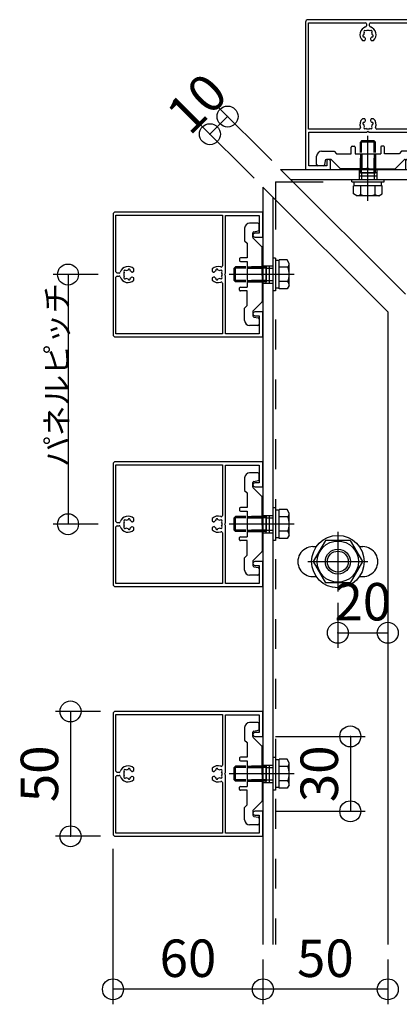
# Model space of a CAD drawing. Extents: x 60 to 2501, y 96 to 1686.
# Drawn here: x 1725 to 1877, y 661 to 1056 of the extents above; entities that cross this region are included whole.
import ezdxf

# ---------------------------------------------------------------- set-up
doc = ezdxf.new("R2010")
doc.units = 0
doc.header["$LTSCALE"] = 6
for name, pattern in [('CENTER', [23, 20, -1, 1, -1]), ('DASHED', [4, 2, -2]), ('DOT', [2, 1, -1]), ('PHANTOM', [25, 20, -1, 1, -1, 1, -1])]:
    doc.linetypes.add(name, pattern=pattern)
for name, color, linetype in [('ストリンガー', 7, 'CONTINUOUS'), ('パネル', 7, 'CONTINUOUS'), ('ボルトセット', 7, 'CONTINUOUS'), ('ボルトナット', 7, 'CONTINUOUS'), ('取付金具', 7, 'CONTINUOUS'), ('寸法', 7, 'CONTINUOUS'), ('鉄骨下地', 7, 'CONTINUOUS')]:
    doc.layers.add(name, color=color, linetype=linetype)
doc.styles.get("Standard").update_dxf_attribs({"font": 'txt', "bigfont": 'bigfont'})
doc.dimstyles.new('M7DIMSTL', dxfattribs={"dimscale": 6, "dimtxt": 2.5, "dimasz": 2.5, "dimexe": 1.25, "dimexo": 0.625, "dimtad": 1, "dimdsep": 46, "dimtxsty": 'STANDARD', "dimcen": 2.5, "dimadec": 0, "dimazin": 0, "dimtfac": 1, "dimtmove": 0, "dimatfit": 3, "dimfxl": 1, "dimarcsym": 0})

# ---------------------------------------------------------------- blocks, each defined once
blk = doc.blocks.new('BK15')
at = {"layer": 'パネル', "color": 0, "linetype": 'CONTINUOUS'}
for p, q in [((1767.32, 954.57), (1767.26, 954.63)), ((1767.9, 955.27), (1767.96, 955.21)), ((1768.81, 955.44), (1768.84, 955.52)), ((1769.71, 955.29), (1769.68, 955.21)), ((1765.26, 954.32), (1764.52, 954.32)), ((1764.52, 953.12), (1765.26, 953.12)), ((1767.26, 952.8), (1767.32, 952.86)), ((1767.96, 952.22), (1767.9, 952.16)), ((1768.84, 951.91), (1768.81, 951.99)), ((1769.68, 952.22), (1769.71, 952.14))]:
    blk.add_line(p, q, dxfattribs=at)
for points in [[(1819.57, 968.72), (1822.82, 968.72), (1822.82, 978.72), (1763.82, 978.72)], [(1762.82, 977.72), (1762.82, 953.72), (1762.82, 929.72)], [(1764.02, 954.82), (1764.02, 977.52), (1806.62, 977.52), (1806.62, 957.21)], [(1819.57, 937.22), (1821.32, 937.22), (1821.32, 930.02), (1807.82, 930.02), (1807.82, 953.2), (1807.52, 953.72), (1807.82, 954.24), (1807.82, 977.42), (1821.32, 977.42), (1821.32, 970.22), (1819.57, 970.22)], [(1770.55, 954.72), (1771.12, 955.04), (1771.12, 955.98)], [(1802.52, 955.98), (1802.52, 955.04), (1803.08, 954.72), (1803.08, 954.72)], [(1803.95, 955.21), (1803.93, 955.29), (1803.93, 955.29)], [(1804.8, 955.52), (1804.8, 955.52), (1804.82, 955.44)], [(1805.68, 955.21), (1805.74, 955.27), (1805.74, 955.27)], [(1806.37, 954.63), (1806.37, 954.63), (1806.31, 954.57)], [(1806.62, 950.22), (1806.62, 929.92), (1764.02, 929.92), (1764.02, 952.62)], [(1771.12, 951.45), (1771.12, 952.39), (1770.55, 952.71)], [(1803.08, 952.71), (1803.08, 952.71), (1802.52, 952.39), (1802.52, 951.45)], [(1803.93, 952.14), (1803.93, 952.14), (1803.95, 952.22)], [(1804.82, 951.99), (1804.8, 951.91), (1804.8, 951.91)], [(1805.74, 952.16), (1805.74, 952.16), (1805.68, 952.22)], [(1806.31, 952.86), (1806.37, 952.8), (1806.37, 952.8)], [(1763.82, 928.72), (1822.82, 928.72), (1822.82, 938.72), (1819.57, 938.72)]]:
    blk.add_lwpolyline(points, dxfattribs=at)
for centre, radius, start, end in [((1763.82, 977.72), 1, 90, 180), ((1819.57, 969.47), 0.75, 90, 270), ((1764.52, 954.82), 0.5, 180, 270), ((1765.26, 954.82), 0.5, -90, -17.1756), ((1768.82, 953.72), 3.22, 44.5059, 162.8244), ((1768.82, 953.72), 1.72, 150.1217, 180), ((1767.58, 954.95), 0.45, 45.3383, 225.3383), ((1768.82, 953.72), 1.73, 90.1217, 119.8783), ((1769.27, 955.41), 0.45, -14.6617, 165.3383), ((1768.82, 953.72), 1.72, 38.5196, 59.8783), ((1770.4, 954.98), 0.3, -141.4804, -60), ((1804.82, 953.72), 3.22, 69.5742, 135.4938), ((1803.23, 954.98), 0.3, -119.9999, -37.9472), ((1804.82, 953.72), 1.72, 120.1216, 141.3808), ((1804.37, 955.41), 0.45, 15, 195), ((1804.82, 953.72), 1.72, 60.1211, 89.8783), ((1806.06, 954.95), 0.45, -45.0001, 134.9995), ((1806.12, 957.21), 0.5, -110.4258, 0), ((1804.82, 953.72), 1.72, -29.8785, 29.8789), ((1764.52, 952.62), 0.5, 90, 180), ((1765.26, 952.62), 0.5, 17.1756, 90), ((1768.82, 953.72), 3.23, -162.8244, -44.5059), ((1768.82, 953.72), 1.73, 180, 209.8783), ((1767.58, 952.48), 0.45, 134.6617, 314.6617), ((1768.82, 953.72), 1.72, -119.8783, -90.1217), ((1769.27, 952.03), 0.45, -165.3383, 14.6617), ((1768.82, 953.72), 1.73, -59.8783, -38.5196), ((1770.4, 952.45), 0.3, 60, 141.4804), ((1804.82, 953.72), 3.22, -135.4938, -69.5742), ((1803.23, 952.45), 0.3, 38.9079, 119.9999), ((1804.82, 953.72), 1.72, -141.5475, -120.1211), ((1804.37, 952.03), 0.45, 165, 344.9999), ((1804.82, 953.72), 1.72, -89.878, -60.1217), ((1806.06, 952.48), 0.45, -135.0002, 44.9996), ((1806.12, 950.22), 0.5, 0, 110.4258), ((1819.57, 937.97), 0.75, 90, 270), ((1763.82, 929.72), 1, 180, 270)]:
    blk.add_arc(centre, radius, start, end, dxfattribs=at)
blk = doc.blocks.new('BK16')
at = {"layer": 'パネル', "color": 0, "linetype": 'CONTINUOUS'}
for p, q in [((1765.26, 854.32), (1764.52, 854.32)), ((1764.52, 853.12), (1765.26, 853.12)), ((1767.32, 854.57), (1767.26, 854.63)), ((1767.26, 852.8), (1767.32, 852.86)), ((1767.9, 855.27), (1767.96, 855.21)), ((1767.96, 852.22), (1767.9, 852.16)), ((1768.81, 855.44), (1768.84, 855.52)), ((1768.84, 851.91), (1768.81, 851.99)), ((1769.71, 855.29), (1769.68, 855.21)), ((1769.68, 852.22), (1769.71, 852.14))]:
    blk.add_line(p, q, dxfattribs=at)
for points in [[(1762.82, 877.72), (1762.82, 853.72), (1762.82, 829.72)], [(1819.57, 868.72), (1822.82, 868.72), (1822.82, 878.72), (1763.82, 878.72)], [(1764.02, 854.82), (1764.02, 877.52), (1806.62, 877.52), (1806.62, 857.21)], [(1819.57, 837.22), (1821.32, 837.22), (1821.32, 830.02), (1807.82, 830.02), (1807.82, 853.2), (1807.52, 853.72), (1807.82, 854.24), (1807.82, 877.42), (1821.32, 877.42), (1821.32, 870.22), (1819.57, 870.22)], [(1770.55, 854.72), (1771.12, 855.04), (1771.12, 855.98)], [(1802.52, 855.98), (1802.52, 855.04), (1803.08, 854.72), (1803.08, 854.72)], [(1806.62, 850.22), (1806.62, 829.92), (1764.02, 829.92), (1764.02, 852.62)], [(1771.12, 851.45), (1771.12, 852.39), (1770.55, 852.71)], [(1803.08, 852.71), (1803.08, 852.71), (1802.52, 852.39), (1802.52, 851.45)], [(1803.95, 855.21), (1803.93, 855.29), (1803.93, 855.29)], [(1803.93, 852.14), (1803.93, 852.14), (1803.95, 852.22)], [(1804.8, 855.52), (1804.8, 855.52), (1804.82, 855.44)], [(1804.82, 851.99), (1804.8, 851.91), (1804.8, 851.91)], [(1805.68, 855.21), (1805.74, 855.27), (1805.74, 855.27)], [(1805.74, 852.16), (1805.74, 852.16), (1805.68, 852.22)], [(1806.37, 854.63), (1806.37, 854.63), (1806.31, 854.57)], [(1806.31, 852.86), (1806.37, 852.8), (1806.37, 852.8)], [(1763.82, 828.72), (1822.82, 828.72), (1822.82, 838.72), (1819.57, 838.72)]]:
    blk.add_lwpolyline(points, dxfattribs=at)
for centre, radius, start, end in [((1763.82, 877.72), 1, 90, 180), ((1819.57, 869.47), 0.75, 90, 270), ((1768.82, 853.72), 3.22, 44.5059, 162.8244), ((1769.27, 855.41), 0.45, -14.6617, 165.3383), ((1804.82, 853.72), 3.22, 69.5742, 135.4938), ((1804.37, 855.41), 0.45, 15, 195), ((1806.12, 857.21), 0.5, -110.4258, 0), ((1764.52, 854.82), 0.5, 180, 270), ((1764.52, 852.62), 0.5, 90, 180), ((1765.26, 854.82), 0.5, -90, -17.1756), ((1765.26, 852.62), 0.5, 17.1756, 90), ((1768.82, 853.72), 3.23, -162.8244, -44.5059), ((1768.82, 853.72), 1.72, 150.1217, 180), ((1768.82, 853.72), 1.73, 180, 209.8783), ((1767.58, 854.95), 0.45, 45.3383, 225.3383), ((1767.58, 852.48), 0.45, 134.6617, 314.6617), ((1768.82, 853.72), 1.73, 90.1217, 119.8783), ((1768.82, 853.72), 1.72, -119.8783, -90.1217), ((1769.27, 852.03), 0.45, -165.3383, 14.6617), ((1768.82, 853.72), 1.72, 38.5196, 59.8783), ((1768.82, 853.72), 1.73, -59.8783, -38.5196), ((1770.4, 854.98), 0.3, -141.4804, -60), ((1770.4, 852.45), 0.3, 60, 141.4804), ((1803.23, 854.98), 0.3, -119.9999, -37.9472), ((1803.23, 852.45), 0.3, 38.9079, 119.9999), ((1804.82, 853.72), 1.72, 120.1216, 141.3808), ((1804.82, 853.72), 1.72, -141.5475, -120.1211), ((1804.37, 852.03), 0.45, 165, 344.9999), ((1804.82, 853.72), 1.72, 60.1211, 89.8783), ((1804.82, 853.72), 1.72, -89.878, -60.1217), ((1806.06, 854.95), 0.45, -45.0001, 134.9995), ((1806.06, 852.48), 0.45, -135.0002, 44.9996), ((1804.82, 853.72), 1.72, -29.8785, 29.8789), ((1804.82, 853.72), 3.22, -135.4938, -69.5742), ((1806.12, 850.22), 0.5, 0, 110.4258), ((1819.57, 837.97), 0.75, 90, 270), ((1763.82, 829.72), 1, 180, 270)]:
    blk.add_arc(centre, radius, start, end, dxfattribs=at)
blk = doc.blocks.new('BK17')
at = {"layer": 'パネル', "color": 0, "linetype": 'CONTINUOUS'}
for p, q in [((1765.26, 754.32), (1764.52, 754.32)), ((1767.32, 754.57), (1767.26, 754.63)), ((1767.9, 755.27), (1767.96, 755.21)), ((1768.81, 755.44), (1768.84, 755.52)), ((1769.71, 755.29), (1769.68, 755.21)), ((1764.52, 753.12), (1765.26, 753.12)), ((1767.26, 752.8), (1767.32, 752.86)), ((1767.96, 752.22), (1767.9, 752.16)), ((1768.84, 751.91), (1768.81, 751.99)), ((1769.68, 752.22), (1769.71, 752.14))]:
    blk.add_line(p, q, dxfattribs=at)
for points in [[(1762.82, 777.72), (1762.82, 753.72), (1762.82, 729.72)], [(1819.57, 768.72), (1822.82, 768.72), (1822.82, 778.72), (1763.82, 778.72)], [(1764.02, 754.82), (1764.02, 777.52), (1806.62, 777.52), (1806.62, 757.21)], [(1819.57, 737.22), (1821.32, 737.22), (1821.32, 730.02), (1807.82, 730.02), (1807.82, 753.2), (1807.52, 753.72), (1807.82, 754.24), (1807.82, 777.42), (1821.32, 777.42), (1821.32, 770.22), (1819.57, 770.22)], [(1770.55, 754.72), (1771.12, 755.04), (1771.12, 755.98)], [(1802.52, 755.98), (1802.52, 755.04), (1803.08, 754.72), (1803.08, 754.72)], [(1803.95, 755.21), (1803.93, 755.29), (1803.93, 755.29)], [(1804.8, 755.52), (1804.8, 755.52), (1804.82, 755.44)], [(1805.68, 755.21), (1805.74, 755.27), (1805.74, 755.27)], [(1806.37, 754.63), (1806.37, 754.63), (1806.31, 754.57)], [(1806.62, 750.22), (1806.62, 729.92), (1764.02, 729.92), (1764.02, 752.62)], [(1771.12, 751.45), (1771.12, 752.39), (1770.55, 752.71)], [(1803.08, 752.71), (1803.08, 752.71), (1802.52, 752.39), (1802.52, 751.45)], [(1803.93, 752.14), (1803.93, 752.14), (1803.95, 752.22)], [(1804.82, 751.99), (1804.8, 751.91), (1804.8, 751.91)], [(1805.74, 752.16), (1805.74, 752.16), (1805.68, 752.22)], [(1806.31, 752.86), (1806.37, 752.8), (1806.37, 752.8)], [(1763.82, 728.72), (1822.82, 728.72), (1822.82, 738.72), (1819.57, 738.72)]]:
    blk.add_lwpolyline(points, dxfattribs=at)
for centre, radius, start, end in [((1763.82, 777.72), 1, 90, 180), ((1819.57, 769.47), 0.75, 90, 270), ((1806.12, 757.21), 0.5, -110.4258, 0), ((1764.52, 754.82), 0.5, 180, 270), ((1765.26, 754.82), 0.5, -90, -17.1756), ((1768.82, 753.72), 3.22, 44.5059, 162.8244), ((1768.82, 753.72), 1.72, 150.1217, 180), ((1768.82, 753.72), 1.73, 180, 209.8783), ((1767.58, 754.95), 0.45, 45.3383, 225.3383), ((1768.82, 753.72), 1.73, 90.1217, 119.8783), ((1769.27, 755.41), 0.45, -14.6617, 165.3383), ((1768.82, 753.72), 1.72, 38.5196, 59.8783), ((1770.4, 754.98), 0.3, -141.4804, -60), ((1804.82, 753.72), 3.22, 69.5742, 135.4938), ((1803.23, 754.98), 0.3, -119.9999, -37.9472), ((1804.82, 753.72), 1.72, 120.1216, 141.3808), ((1804.37, 755.41), 0.45, 15, 195), ((1804.82, 753.72), 1.72, 60.1211, 89.8783), ((1806.06, 754.95), 0.45, -45.0001, 134.9995), ((1804.82, 753.72), 1.72, -29.8785, 29.8789), ((1764.52, 752.62), 0.5, 90, 180), ((1765.26, 752.62), 0.5, 17.1756, 90), ((1768.82, 753.72), 3.23, -162.8244, -44.5059), ((1767.58, 752.48), 0.45, 134.6617, 314.6617), ((1768.82, 753.72), 1.72, -119.8783, -90.1217), ((1769.27, 752.03), 0.45, -165.3383, 14.6617), ((1768.82, 753.72), 1.73, -59.8783, -38.5196), ((1770.4, 752.45), 0.3, 60, 141.4804), ((1804.82, 753.72), 3.22, -135.4938, -69.5742), ((1803.23, 752.45), 0.3, 38.9079, 119.9999), ((1804.82, 753.72), 1.72, -141.5475, -120.1211), ((1804.37, 752.03), 0.45, 165, 344.9999), ((1804.82, 753.72), 1.72, -89.878, -60.1217), ((1806.06, 752.48), 0.45, -135.0002, 44.9996), ((1806.12, 750.22), 0.5, 0, 110.4258), ((1819.57, 737.97), 0.75, 90, 270), ((1763.82, 729.72), 1, 180, 270)]:
    blk.add_arc(centre, radius, start, end, dxfattribs=at)
blk = doc.blocks.new('BK18')
at = {"layer": 'パネル', "color": 0, "linetype": 'CONTINUOUS'}
for p, q in [((1864.29, 1054.09), (1864.29, 1053.35)), ((1865.49, 1053.35), (1865.49, 1054.09)), ((1863.09, 1049.77), (1863.16, 1049.79)), ((1863.39, 1050.65), (1863.33, 1050.71)), ((1863.97, 1051.34), (1864.03, 1051.28)), ((1865.75, 1051.28), (1865.81, 1051.34)), ((1866.45, 1050.71), (1866.39, 1050.65)), ((1866.61, 1049.79), (1866.69, 1049.77)), ((1863.4, 1048.92), (1863.31, 1048.9)), ((1866.47, 1048.9), (1866.38, 1048.92))]:
    blk.add_line(p, q, dxfattribs=at)
for points in [[(1839.89, 1054.79), (1839.89, 995.79), (1849.89, 995.79), (1849.89, 999.04)], [(1888.89, 1055.79), (1864.89, 1055.79), (1840.89, 1055.79)], [(1861.4, 1011.99), (1841.09, 1011.99), (1841.09, 1054.59), (1863.79, 1054.59)], [(1865.99, 1054.59), (1888.69, 1054.59), (1888.69, 1011.99), (1868.38, 1011.99)], [(1879.89, 999.04), (1879.89, 995.79), (1889.89, 995.79), (1889.89, 1054.79)], [(1862.63, 1047.49), (1863.56, 1047.49), (1863.89, 1048.05)], [(1865.89, 1048.05), (1866.22, 1047.49), (1867.15, 1047.49)], [(1863.89, 1015.52), (1863.89, 1015.52), (1863.56, 1016.09), (1862.63, 1016.09)], [(1863.16, 1013.78), (1863.08, 1013.8), (1863.08, 1013.8)], [(1863.32, 1014.67), (1863.32, 1014.67), (1863.4, 1014.65)], [(1867.15, 1016.09), (1866.22, 1016.09), (1865.89, 1015.52), (1865.89, 1015.52)], [(1866.38, 1014.65), (1866.46, 1014.67), (1866.46, 1014.67)], [(1866.7, 1013.8), (1866.7, 1013.8), (1866.61, 1013.78)], [(1848.39, 999.04), (1848.39, 997.29), (1841.19, 997.29), (1841.19, 1010.79), (1864.37, 1010.79), (1864.89, 1011.09), (1865.41, 1010.79), (1888.59, 1010.79), (1888.59, 997.29), (1881.39, 997.29), (1881.39, 999.04)], [(1863.33, 1012.87), (1863.33, 1012.87), (1863.39, 1012.93)], [(1864.03, 1012.29), (1863.97, 1012.23), (1863.97, 1012.23)], [(1865.81, 1012.23), (1865.81, 1012.23), (1865.75, 1012.29)], [(1866.39, 1012.93), (1866.45, 1012.87), (1866.45, 1012.87)]]:
    blk.add_lwpolyline(points, dxfattribs=at)
for centre, radius, start, end in [((1840.89, 1054.79), 1, 90, 180), ((1863.79, 1054.09), 0.5, 0, 90), ((1863.79, 1053.35), 0.5, -72.8244, 0), ((1865.99, 1054.09), 0.5, 90, 180), ((1865.99, 1053.35), 0.5, 180, 252.8244), ((1888.89, 1054.79), 1, 0, 90), ((1864.89, 1049.79), 3.23, 107.1756, 225.4941), ((1863.2, 1049.33), 0.45, 104.6617, 284.6617), ((1864.89, 1049.79), 1.72, 150.1217, 179.8783), ((1863.65, 1051.02), 0.45, 44.6617, 224.6617), ((1864.89, 1049.79), 1.73, 90, 119.8783), ((1864.89, 1049.79), 1.72, 60.1217, 90), ((1866.13, 1051.02), 0.45, -44.6617, 135.3383), ((1864.89, 1049.79), 3.22, -45.4941, 72.8244), ((1864.89, 1049.79), 1.73, 0.1217, 29.8783), ((1866.58, 1049.33), 0.45, -104.6617, 75.3383), ((1864.89, 1049.79), 1.73, -149.8783, -128.5196), ((1863.63, 1048.2), 0.3, -30, 51.4804), ((1866.15, 1048.2), 0.3, 128.5196, 210), ((1864.89, 1049.79), 1.72, -51.4804, -30.1217), ((1864.89, 1013.79), 3.22, 134.5062, 200.4258), ((1863.2, 1014.24), 0.45, 75, 254.9999), ((1864.89, 1013.79), 1.72, -179.878, -150.1217), ((1864.89, 1013.79), 1.72, 128.4525, 149.8789), ((1863.63, 1015.37), 0.3, -51.0921, 29.9999), ((1866.15, 1015.37), 0.3, 150.0001, 232.0528), ((1864.89, 1013.79), 1.72, 30.1216, 51.3808), ((1864.89, 1013.79), 1.72, -29.8789, -0.1217), ((1866.58, 1014.24), 0.45, -75, 105), ((1864.89, 1013.79), 3.22, -20.4258, 45.4938), ((1861.4, 1012.49), 0.5, -90, 20.4258), ((1863.65, 1012.55), 0.45, 134.9998, 314.9996), ((1864.89, 1013.79), 1.72, -119.8785, -60.1211), ((1866.13, 1012.55), 0.45, -135.0001, 44.9995), ((1868.38, 1012.49), 0.5, 159.5742, 270), ((1849.14, 999.04), 0.75, 0, 180), ((1880.64, 999.04), 0.75, 0, 180)]:
    blk.add_arc(centre, radius, start, end, dxfattribs=at)
blk = doc.blocks.new('BK33')
at = {"layer": 'ボルトナット', "color": 0, "linetype": 'CENTER'}
for p, q in [((1852.82, 850.72), (1852.82, 826.72)), ((1840.82, 838.72), (1864.82, 838.72))]:
    blk.add_line(p, q, dxfattribs=at)
at = {"layer": 'ボルトナット', "color": 0, "linetype": 'CONTINUOUS'}
for p, q in [((1847.91, 847.22), (1843, 838.72)), ((1857.73, 847.22), (1847.91, 847.22)), ((1857.73, 847.22), (1862.63, 838.72)), ((1843, 838.72), (1847.91, 830.22)), ((1862.63, 838.72), (1857.73, 830.22)), ((1857.73, 830.22), (1847.91, 830.22))]:
    blk.add_line(p, q, dxfattribs=at)
for radius in [10.5, 8.25, 5, 4.19]:
    blk.add_circle((1852.82, 838.72), radius, dxfattribs=at)
blk = doc.blocks.new('BK44')
at = {"layer": 'ボルトセット', "color": 0, "linetype": 'CONTINUOUS'}
for p, q in [((1826.82, 760.22), (1826.82, 747.22)), ((1827.82, 760.22), (1826.82, 760.22)), ((1827.82, 760.22), (1827.82, 747.22)), ((1829.32, 759.27), (1827.82, 759.27)), ((1829.32, 747.99), (1829.32, 759.54)), ((1832.52, 759.54), (1829.32, 759.54)), ((1833.32, 758.16), (1832.52, 759.54)), ((1833.32, 749.37), (1833.32, 758.16)), ((1811.32, 756.27), (1811.82, 756.77)), ((1811.32, 751.27), (1811.32, 756.27)), ((1816.02, 756.27), (1811.32, 756.27)), ((1811.82, 750.77), (1811.82, 756.77)), ((1816.02, 756.77), (1811.82, 756.77)), ((1832.82, 756.65), (1829.32, 756.65)), ((1811.82, 750.77), (1811.32, 751.27)), ((1816.02, 751.27), (1811.32, 751.27)), ((1816.02, 750.77), (1811.82, 750.77)), ((1832.82, 750.88), (1829.32, 750.88)), ((1833.32, 749.37), (1832.52, 747.99)), ((1827.82, 747.22), (1826.82, 747.22)), ((1829.32, 748.27), (1827.82, 748.27)), ((1832.52, 747.99), (1829.32, 747.99))]:
    blk.add_line(p, q, dxfattribs=at)
at = {"layer": 'ボルトセット', "color": 0, "linetype": 'CENTER'}
blk.add_line((1835.32, 753.77), (1809.32, 753.77), dxfattribs=at)
at = {"layer": 'ボルトセット', "color": 0, "linetype": 'DOT'}
for p, q in [((1824.32, 756.77), (1816.02, 756.77)), ((1824.32, 756.27), (1816.02, 756.27)), ((1824.32, 750.77), (1824.32, 756.77)), ((1824.32, 756.27), (1826.82, 756.27)), ((1824.32, 751.27), (1816.02, 751.27)), ((1824.32, 750.77), (1816.02, 750.77)), ((1824.32, 751.27), (1826.82, 751.27))]:
    blk.add_line(p, q, dxfattribs=at)
at = {"layer": 'ボルトセット', "color": 0, "linetype": 'CONTINUOUS'}
for centre, radius, start, end in [((1830.79, 758.16), 2.53, -36.6295, 0.0907), ((1824.74, 753.76), 8.58, -19.6623, 19.6622), ((1830.79, 749.37), 2.52, -0.0893, 36.6917)]:
    blk.add_arc(centre, radius, start, end, dxfattribs=at)
blk = doc.blocks.new('BK45')
at = {"layer": 'ボルトセット', "color": 0, "linetype": 'CONTINUOUS'}
for p, q in [((1826.82, 860.22), (1826.82, 847.22)), ((1827.82, 860.22), (1826.82, 860.22)), ((1827.82, 860.22), (1827.82, 847.22)), ((1811.32, 856.27), (1811.82, 856.77)), ((1811.32, 851.27), (1811.32, 856.27)), ((1816.02, 856.27), (1811.32, 856.27)), ((1811.82, 850.77), (1811.82, 856.77)), ((1816.02, 856.77), (1811.82, 856.77)), ((1829.32, 859.27), (1827.82, 859.27)), ((1829.32, 847.99), (1829.32, 859.54)), ((1832.52, 859.54), (1829.32, 859.54)), ((1832.82, 856.65), (1829.32, 856.65)), ((1833.32, 858.16), (1832.52, 859.54)), ((1833.32, 849.37), (1833.32, 858.16)), ((1811.82, 850.77), (1811.32, 851.27)), ((1816.02, 851.27), (1811.32, 851.27)), ((1816.02, 850.77), (1811.82, 850.77)), ((1829.32, 848.27), (1827.82, 848.27)), ((1832.82, 850.88), (1829.32, 850.88)), ((1832.52, 847.99), (1829.32, 847.99)), ((1833.32, 849.37), (1832.52, 847.99)), ((1827.82, 847.22), (1826.82, 847.22))]:
    blk.add_line(p, q, dxfattribs=at)
at = {"layer": 'ボルトセット', "color": 0, "linetype": 'DOT'}
for p, q in [((1824.32, 856.77), (1816.02, 856.77)), ((1824.32, 856.27), (1816.02, 856.27)), ((1824.32, 850.77), (1824.32, 856.77)), ((1824.32, 856.27), (1826.82, 856.27)), ((1824.32, 851.27), (1816.02, 851.27)), ((1824.32, 850.77), (1816.02, 850.77)), ((1824.32, 851.27), (1826.82, 851.27))]:
    blk.add_line(p, q, dxfattribs=at)
at = {"layer": 'ボルトセット', "color": 0, "linetype": 'CENTER'}
blk.add_line((1835.32, 853.77), (1809.32, 853.77), dxfattribs=at)
at = {"layer": 'ボルトセット', "color": 0, "linetype": 'CONTINUOUS'}
for centre, radius, start, end in [((1830.79, 858.16), 2.53, -36.6295, 0.0907), ((1824.74, 853.76), 8.58, -19.6623, 19.6622), ((1830.79, 849.37), 2.52, -0.0893, 36.6917)]:
    blk.add_arc(centre, radius, start, end, dxfattribs=at)
blk = doc.blocks.new('BK46')
at = {"layer": 'ボルトセット', "color": 0, "linetype": 'CONTINUOUS'}
for p, q in [((1826.82, 960.22), (1826.82, 947.22)), ((1827.82, 960.22), (1826.82, 960.22)), ((1827.82, 960.22), (1827.82, 947.22)), ((1829.32, 959.27), (1827.82, 959.27)), ((1829.32, 947.99), (1829.32, 959.54)), ((1832.52, 959.54), (1829.32, 959.54)), ((1833.32, 958.16), (1832.52, 959.54)), ((1811.32, 956.27), (1811.82, 956.77)), ((1811.32, 951.27), (1811.32, 956.27)), ((1816.02, 956.27), (1811.32, 956.27)), ((1811.82, 950.77), (1811.82, 956.77)), ((1816.02, 956.77), (1811.82, 956.77)), ((1832.82, 956.65), (1829.32, 956.65)), ((1833.32, 949.37), (1833.32, 958.16)), ((1811.82, 950.77), (1811.32, 951.27)), ((1816.02, 951.27), (1811.32, 951.27)), ((1816.02, 950.77), (1811.82, 950.77)), ((1832.82, 950.88), (1829.32, 950.88)), ((1827.82, 947.22), (1826.82, 947.22)), ((1829.32, 948.27), (1827.82, 948.27)), ((1832.52, 947.99), (1829.32, 947.99)), ((1833.32, 949.37), (1832.52, 947.99))]:
    blk.add_line(p, q, dxfattribs=at)
at = {"layer": 'ボルトセット', "color": 0, "linetype": 'DOT'}
for p, q in [((1824.32, 956.77), (1816.02, 956.77)), ((1824.32, 956.27), (1816.02, 956.27)), ((1824.32, 950.77), (1824.32, 956.77)), ((1824.32, 956.27), (1826.82, 956.27)), ((1824.32, 951.27), (1816.02, 951.27)), ((1824.32, 950.77), (1816.02, 950.77)), ((1824.32, 951.27), (1826.82, 951.27))]:
    blk.add_line(p, q, dxfattribs=at)
at = {"layer": 'ボルトセット', "color": 0, "linetype": 'CENTER'}
blk.add_line((1835.32, 953.77), (1809.32, 953.77), dxfattribs=at)
at = {"layer": 'ボルトセット', "color": 0, "linetype": 'CONTINUOUS'}
for centre, radius, start, end in [((1830.79, 958.16), 2.53, -36.6295, 0.0907), ((1824.74, 953.76), 8.58, -19.6623, 19.6622), ((1830.79, 949.37), 2.52, -0.0893, 36.6917)]:
    blk.add_arc(centre, radius, start, end, dxfattribs=at)
blk = doc.blocks.new('BK49')
at = {"layer": 'ボルトセット', "color": 0, "linetype": 'CONTINUOUS'}
for p, q in [((1862.34, 1007.29), (1861.84, 1006.79)), ((1867.84, 1006.79), (1861.84, 1006.79)), ((1861.84, 1002.59), (1861.84, 1006.79)), ((1867.34, 1007.29), (1862.34, 1007.29)), ((1862.34, 1002.59), (1862.34, 1007.29)), ((1867.84, 1006.79), (1867.34, 1007.29)), ((1867.34, 1002.59), (1867.34, 1007.29)), ((1867.84, 1002.59), (1867.84, 1006.79)), ((1858.39, 991.79), (1871.39, 991.79)), ((1858.39, 990.79), (1858.39, 991.79)), ((1858.39, 990.79), (1871.39, 990.79)), ((1859.34, 989.29), (1859.34, 990.79)), ((1870.34, 989.29), (1870.34, 990.79)), ((1871.39, 990.79), (1871.39, 991.79)), ((1870.61, 989.29), (1859.07, 989.29)), ((1859.07, 986.08), (1859.07, 989.29)), ((1860.44, 985.29), (1859.07, 986.08)), ((1861.96, 985.79), (1861.96, 989.29)), ((1867.73, 985.79), (1867.73, 989.29)), ((1869.24, 985.29), (1870.61, 986.08)), ((1870.61, 986.08), (1870.61, 989.29)), ((1869.24, 985.29), (1860.44, 985.29))]:
    blk.add_line(p, q, dxfattribs=at)
at = {"layer": 'ボルトセット', "color": 0, "linetype": 'CENTER'}
blk.add_line((1864.84, 983.29), (1864.84, 1009.29), dxfattribs=at)
at = {"layer": 'ボルトセット', "color": 0, "linetype": 'DOT'}
for p, q in [((1861.84, 994.29), (1861.84, 1002.59)), ((1862.34, 994.29), (1862.34, 1002.59)), ((1867.34, 994.29), (1867.34, 1002.59)), ((1867.84, 994.29), (1867.84, 1002.59)), ((1867.84, 994.29), (1861.84, 994.29)), ((1862.34, 994.29), (1862.34, 991.79)), ((1867.34, 994.29), (1867.34, 991.79))]:
    blk.add_line(p, q, dxfattribs=at)
at = {"layer": 'ボルトセット', "color": 0, "linetype": 'CONTINUOUS'}
for centre, radius, start, end in [((1860.45, 987.82), 2.53, -90.0907, -53.3705), ((1864.84, 993.86), 8.58, -109.6622, -70.3377), ((1869.23, 987.81), 2.52, -126.6917, -89.9107)]:
    blk.add_arc(centre, radius, start, end, dxfattribs=at)
blk = doc.blocks.new('BK55')
at = {"layer": '取付金具', "color": 0, "linetype": 'CONTINUOUS'}
for p, q in [((1820.82, 774.27), (1817.52, 774.27)), ((1821.32, 771.68), (1821.32, 773.77)), ((1815.52, 772.27), (1815.52, 767.27)), ((1818.82, 768.67), (1818.82, 770.36)), ((1819.22, 770.85), (1820.92, 771.19)), ((1815.52, 767.27), (1816.52, 766.27)), ((1816.52, 766.27), (1816.52, 760.42)), ((1822.43, 764.85), (1818.96, 768.32)), ((1822.52, 754.29), (1822.52, 764.64)), ((1813.52, 760.12), (1813.52, 759.22)), ((1816.52, 760.42), (1813.82, 760.42)), ((1813.82, 758.92), (1816.52, 758.92)), ((1816.52, 758.92), (1816.52, 748.62)), ((1822.22, 753.77), (1822.52, 754.29)), ((1822.22, 753.77), (1822.52, 753.25)), ((1822.52, 753.25), (1822.52, 742.89)), ((1813.52, 747.42), (1813.52, 748.32)), ((1813.82, 748.62), (1816.52, 748.62)), ((1816.52, 747.12), (1813.82, 747.12)), ((1816.52, 741.27), (1816.52, 747.12)), ((1822.43, 742.68), (1818.96, 739.21)), ((1815.52, 740.27), (1816.52, 741.27)), ((1815.52, 735.27), (1815.52, 740.27)), ((1818.82, 738.86), (1818.82, 737.18)), ((1819.22, 736.69), (1820.92, 736.35)), ((1821.32, 735.86), (1821.32, 733.77)), ((1820.82, 733.27), (1817.52, 733.27))]:
    blk.add_line(p, q, dxfattribs=at)
at = {"layer": '取付金具', "color": 0, "linetype": 'DASHED'}
for p, q in [((1816.52, 756.77), (1822.52, 756.77)), ((1816.52, 756.23), (1822.52, 756.23)), ((1816.52, 751.31), (1822.52, 751.31)), ((1816.52, 750.77), (1822.52, 750.77))]:
    blk.add_line(p, q, dxfattribs=at)
at = {"layer": '取付金具', "color": 0, "linetype": 'CONTINUOUS'}
for centre, radius, start, end in [((1817.52, 772.27), 2, 90, 180), ((1820.82, 773.77), 0.5, 0, 90), ((1819.32, 770.36), 0.5, 101.3099, 180), ((1820.82, 771.68), 0.5, -78.6901, 0), ((1819.32, 768.67), 0.5, 180, 225), ((1822.22, 764.64), 0.3, 0, 45), ((1813.82, 760.12), 0.3, 90, 180), ((1813.82, 759.22), 0.3, 180, 270), ((1813.82, 748.32), 0.3, 90, 180), ((1813.82, 747.42), 0.3, 180, 270), ((1822.22, 742.89), 0.3, -45, 0), ((1819.32, 738.86), 0.5, 135, 180), ((1817.52, 735.27), 2, 180, 270), ((1819.32, 737.18), 0.5, 180, 258.6901), ((1820.82, 733.77), 0.5, -90, 0), ((1820.82, 735.86), 0.5, 0, 78.6901)]:
    blk.add_arc(centre, radius, start, end, dxfattribs=at)
blk = doc.blocks.new('BK56')
at = {"layer": '取付金具', "color": 0, "linetype": 'CONTINUOUS'}
for p, q in [((1815.52, 872.27), (1815.52, 867.27)), ((1820.82, 874.27), (1817.52, 874.27)), ((1821.32, 871.68), (1821.32, 873.77)), ((1818.82, 868.67), (1818.82, 870.36)), ((1822.43, 864.85), (1818.96, 868.32)), ((1819.22, 870.85), (1820.92, 871.19)), ((1815.52, 867.27), (1816.52, 866.27)), ((1816.52, 866.27), (1816.52, 860.42)), ((1822.52, 854.29), (1822.52, 864.64)), ((1813.52, 860.12), (1813.52, 859.22)), ((1816.52, 860.42), (1813.82, 860.42)), ((1813.82, 858.92), (1816.52, 858.92)), ((1816.52, 858.92), (1816.52, 848.62)), ((1822.22, 853.77), (1822.52, 854.29)), ((1822.22, 853.77), (1822.52, 853.25)), ((1822.52, 853.25), (1822.52, 842.89)), ((1813.52, 847.42), (1813.52, 848.32)), ((1813.82, 848.62), (1816.52, 848.62)), ((1816.52, 847.12), (1813.82, 847.12)), ((1816.52, 841.27), (1816.52, 847.12)), ((1815.52, 840.27), (1816.52, 841.27)), ((1815.52, 835.27), (1815.52, 840.27)), ((1822.43, 842.68), (1818.96, 839.21)), ((1818.82, 838.86), (1818.82, 837.18)), ((1819.22, 836.69), (1820.92, 836.35)), ((1820.82, 833.27), (1817.52, 833.27)), ((1821.32, 835.86), (1821.32, 833.77))]:
    blk.add_line(p, q, dxfattribs=at)
at = {"layer": '取付金具', "color": 0, "linetype": 'DASHED'}
for p, q in [((1816.52, 856.77), (1822.52, 856.77)), ((1816.52, 856.23), (1822.52, 856.23)), ((1816.52, 851.31), (1822.52, 851.31)), ((1816.52, 850.77), (1822.52, 850.77))]:
    blk.add_line(p, q, dxfattribs=at)
at = {"layer": '取付金具', "color": 0, "linetype": 'CONTINUOUS'}
for centre, radius, start, end in [((1817.52, 872.27), 2, 90, 180), ((1820.82, 873.77), 0.5, 0, 90), ((1820.82, 871.68), 0.5, -78.6901, 0), ((1819.32, 870.36), 0.5, 101.3099, 180), ((1819.32, 868.67), 0.5, 180, 225), ((1822.22, 864.64), 0.3, 0, 45), ((1813.82, 860.12), 0.3, 90, 180), ((1813.82, 859.22), 0.3, 180, 270), ((1813.82, 848.32), 0.3, 90, 180), ((1813.82, 847.42), 0.3, 180, 270), ((1822.22, 842.89), 0.3, -45, 0), ((1819.32, 838.86), 0.5, 135, 180), ((1819.32, 837.18), 0.5, 180, 258.6901), ((1820.82, 835.86), 0.5, 0, 78.6901), ((1817.52, 835.27), 2, 180, 270), ((1820.82, 833.77), 0.5, -90, 0)]:
    blk.add_arc(centre, radius, start, end, dxfattribs=at)
blk = doc.blocks.new('BK57')
at = {"layer": '取付金具', "color": 0, "linetype": 'CONTINUOUS'}
for p, q in [((1820.82, 974.27), (1817.52, 974.27)), ((1815.52, 972.27), (1815.52, 967.27)), ((1818.82, 968.67), (1818.82, 970.36)), ((1819.22, 970.85), (1820.92, 971.19)), ((1821.32, 971.68), (1821.32, 973.77)), ((1815.52, 967.27), (1816.52, 966.27)), ((1816.52, 966.27), (1816.52, 960.42)), ((1822.43, 964.85), (1818.96, 968.32)), ((1822.52, 954.29), (1822.52, 964.64)), ((1813.52, 960.12), (1813.52, 959.22)), ((1816.52, 960.42), (1813.82, 960.42)), ((1813.82, 958.92), (1816.52, 958.92)), ((1816.52, 958.92), (1816.52, 948.62)), ((1822.22, 953.77), (1822.52, 954.29)), ((1822.22, 953.77), (1822.52, 953.25)), ((1822.52, 953.25), (1822.52, 942.89)), ((1813.52, 947.42), (1813.52, 948.32)), ((1813.82, 948.62), (1816.52, 948.62)), ((1816.52, 947.12), (1813.82, 947.12)), ((1816.52, 941.27), (1816.52, 947.12)), ((1822.43, 942.68), (1818.96, 939.21)), ((1815.52, 940.27), (1816.52, 941.27)), ((1815.52, 935.27), (1815.52, 940.27)), ((1818.82, 938.86), (1818.82, 937.18)), ((1819.22, 936.69), (1820.92, 936.35)), ((1821.32, 935.86), (1821.32, 933.77)), ((1820.82, 933.27), (1817.52, 933.27))]:
    blk.add_line(p, q, dxfattribs=at)
at = {"layer": '取付金具', "color": 0, "linetype": 'DASHED'}
for p, q in [((1816.52, 956.77), (1822.52, 956.77)), ((1816.52, 956.23), (1822.52, 956.23)), ((1816.52, 951.31), (1822.52, 951.31)), ((1816.52, 950.77), (1822.52, 950.77))]:
    blk.add_line(p, q, dxfattribs=at)
at = {"layer": '取付金具', "color": 0, "linetype": 'CONTINUOUS'}
for centre, radius, start, end in [((1817.52, 972.27), 2, 90, 180), ((1820.82, 973.77), 0.5, 0, 90), ((1819.32, 970.36), 0.5, 101.3099, 180), ((1820.82, 971.68), 0.5, -78.6901, 0), ((1819.32, 968.67), 0.5, 180, 225), ((1822.22, 964.64), 0.3, 0, 45), ((1813.82, 960.12), 0.3, 90, 180), ((1813.82, 959.22), 0.3, 180, 270), ((1813.82, 948.32), 0.3, 90, 180), ((1813.82, 947.42), 0.3, 180, 270), ((1822.22, 942.89), 0.3, -45, 0), ((1819.32, 938.86), 0.5, 135, 180), ((1817.52, 935.27), 2, 180, 270), ((1819.32, 937.18), 0.5, 180, 258.6901), ((1820.82, 935.86), 0.5, 0, 78.6901), ((1820.82, 933.77), 0.5, -90, 0)]:
    blk.add_arc(centre, radius, start, end, dxfattribs=at)
blk = doc.blocks.new('BK60')
at = {"layer": '取付金具', "color": 0, "linetype": 'CONTINUOUS'}
for p, q in [((1846.34, 1003.09), (1851.34, 1003.09)), ((1851.34, 1003.09), (1852.34, 1002.09)), ((1852.34, 1002.09), (1858.19, 1002.09)), ((1858.19, 1002.09), (1858.19, 1004.79)), ((1858.49, 1005.09), (1859.39, 1005.09)), ((1859.69, 1004.79), (1859.69, 1002.09)), ((1859.69, 1002.09), (1869.99, 1002.09)), ((1869.99, 1004.79), (1869.99, 1002.09)), ((1871.19, 1005.09), (1870.29, 1005.09)), ((1871.49, 1002.09), (1871.49, 1004.79)), ((1877.34, 1002.09), (1871.49, 1002.09)), ((1878.34, 1003.09), (1877.34, 1002.09)), ((1883.34, 1003.09), (1878.34, 1003.09)), ((1844.34, 997.79), (1844.34, 1001.09)), ((1847.76, 999.38), (1847.42, 997.69)), ((1849.93, 999.79), (1848.25, 999.79)), ((1853.75, 996.17), (1850.29, 999.64)), ((1875.93, 996.17), (1879.39, 999.64)), ((1879.75, 999.79), (1881.43, 999.79)), ((1881.92, 999.38), (1882.26, 997.69)), ((1885.34, 997.79), (1885.34, 1001.09)), ((1846.93, 997.29), (1844.84, 997.29)), ((1864.32, 996.09), (1853.96, 996.09)), ((1864.84, 996.39), (1864.32, 996.09)), ((1864.84, 996.39), (1865.36, 996.09)), ((1865.36, 996.09), (1875.72, 996.09)), ((1882.75, 997.29), (1884.84, 997.29))]:
    blk.add_line(p, q, dxfattribs=at)
at = {"layer": '取付金具', "color": 0, "linetype": 'DASHED'}
for p, q in [((1861.84, 1002.09), (1861.84, 996.09)), ((1862.38, 1002.09), (1862.38, 996.09)), ((1867.3, 1002.09), (1867.3, 996.09)), ((1867.84, 1002.09), (1867.84, 996.09))]:
    blk.add_line(p, q, dxfattribs=at)
at = {"layer": '取付金具', "color": 0, "linetype": 'CONTINUOUS'}
for centre, radius, start, end in [((1846.34, 1001.09), 2, 90, 180), ((1858.49, 1004.79), 0.3, 90, 180), ((1859.39, 1004.79), 0.3, 0, 90), ((1870.29, 1004.79), 0.3, 90, 180), ((1871.19, 1004.79), 0.3, 0, 90), ((1883.34, 1001.09), 2, 0, 90), ((1844.84, 997.79), 0.5, 180, 270), ((1848.25, 999.29), 0.5, 90, 168.6901), ((1849.93, 999.29), 0.5, 45, 90), ((1879.75, 999.29), 0.5, 90, 135), ((1881.43, 999.29), 0.5, 11.3099, 90), ((1884.84, 997.79), 0.5, -90, 0), ((1846.93, 997.79), 0.5, -90, -11.3099), ((1853.96, 996.39), 0.3, -135, -90), ((1875.72, 996.39), 0.3, -90, -45), ((1882.75, 997.79), 0.5, -168.6901, -90)]:
    blk.add_arc(centre, radius, start, end, dxfattribs=at)
blk = doc.blocks.new('*D80')
at = {"layer": '寸法', "color": 0}
blk.add_line((1852.82, 810.22), (1872.82, 810.22), dxfattribs=at)
at = {"layer": '寸法'}
for p in [(1852.82, 810.22), (1872.82, 810.22), (1872.82, 810.22)]:
    blk.add_point(p, dxfattribs=at)
at = {"layer": '寸法', "color": 0, "insert": (1862.82, 820.72), "char_height": 15, "attachment_point": 5}
blk.add_mtext('20', dxfattribs=at)
blk = doc.blocks.new('*D81')
at = {"layer": '寸法', "color": 0}
blk.add_line((1872.82, 667.41), (1822.82, 667.41), dxfattribs=at)
at = {"layer": '寸法'}
for p in [(1822.82, 667.41), (1822.82, 667.41), (1872.82, 667.41)]:
    blk.add_point(p, dxfattribs=at)
at = {"layer": '寸法', "color": 0, "insert": (1847.82, 677.91), "char_height": 15, "attachment_point": 5}
blk.add_mtext('50', dxfattribs=at)
blk = doc.blocks.new('*D82')
at = {"layer": '寸法', "color": 0}
blk.add_line((1822.82, 667.41), (1762.82, 667.41), dxfattribs=at)
at = {"layer": '寸法'}
for p in [(1762.82, 667.41), (1762.82, 667.41), (1822.82, 667.41)]:
    blk.add_point(p, dxfattribs=at)
at = {"layer": '寸法', "color": 0, "insert": (1792.82, 677.91), "char_height": 15, "attachment_point": 5}
blk.add_mtext('60', dxfattribs=at)
blk = doc.blocks.new('*D83')
at = {"layer": '寸法', "color": 0}
blk.add_line((1745.82, 778.72), (1745.82, 728.72), dxfattribs=at)
at = {"layer": '寸法'}
for p in [(1745.82, 778.72), (1745.82, 728.72), (1745.82, 728.72)]:
    blk.add_point(p, dxfattribs=at)
at = {"layer": '寸法', "color": 0, "insert": (1735.32, 753.72), "char_height": 15, "attachment_point": 5, "rotation": 90}
blk.add_mtext('50', dxfattribs=at)
blk = doc.blocks.new('*D95')
at = {"layer": '寸法', "color": 0}
blk.add_line((1801.61, 1009.93), (1808.68, 1017), dxfattribs=at)
at = {"layer": '寸法'}
for p in [(1808.68, 1017), (1808.68, 1017), (1801.61, 1009.93)]:
    blk.add_point(p, dxfattribs=at)
at = {"layer": '寸法', "color": 0, "insert": (1797.72, 1020.89), "char_height": 15, "attachment_point": 5, "rotation": 45}
blk.add_mtext('10', dxfattribs=at)
blk = doc.blocks.new('*D96')
at = {"layer": '寸法', "color": 0}
blk.add_line((1857.82, 768.72), (1857.82, 738.72), dxfattribs=at)
at = {"layer": '寸法'}
for p in [(1857.82, 768.72), (1857.82, 738.72), (1857.82, 738.72)]:
    blk.add_point(p, dxfattribs=at)
at = {"layer": '寸法', "color": 0, "insert": (1847.32, 753.72), "char_height": 15, "attachment_point": 5, "rotation": 90}
blk.add_mtext('30', dxfattribs=at)

msp = doc.modelspace()

# ---------------------------------------------------------------- linework, layer by layer
at = {"layer": 'ストリンガー', "color": 0, "linetype": 'CONTINUOUS'}
for p, q in [((1829.89, 995.786), (2121.02, 995.786)), ((1829.89, 995.786), (1879.89, 945.786)), ((1861.39, 995.786), (1861.39, 991.786)), ((1868.39, 994.453), (1861.39, 994.453)), ((1868.39, 995.786), (1868.39, 991.786)), ((1833.908, 991.786), (2121.02, 991.786)), ((1868.39, 993.12), (1861.39, 993.12)), ((1822.818, 988.715), (1822.818, 685.411)), ((1822.818, 988.715), (1872.818, 938.715)), ((1826.818, 984.734), (1826.818, 685.411)), ((1822.818, 957.215), (1826.818, 957.215)), ((1824.152, 950.215), (1824.152, 957.215)), ((1825.485, 950.215), (1825.485, 957.215)), ((1822.818, 950.215), (1826.818, 950.215)), ((1872.818, 938.715), (1872.818, 685.411)), ((1822.818, 857.215), (1826.818, 857.215)), ((1824.152, 850.215), (1824.152, 857.215)), ((1825.485, 850.215), (1825.485, 857.215)), ((1822.818, 850.215), (1826.818, 850.215)), ((1842.818, 844.715), (1844.202, 844.715)), ((1861.435, 844.715), (1862.818, 844.715)), ((1842.818, 832.715), (1844.202, 832.715)), ((1861.435, 832.715), (1862.818, 832.715)), ((1822.818, 757.215), (1826.818, 757.215)), ((1824.152, 750.215), (1824.152, 757.215)), ((1825.485, 750.215), (1825.485, 757.215)), ((1822.818, 750.215), (1826.818, 750.215))]:
    msp.add_line(p, q, dxfattribs=at)
for centre, start, end in [((1842.818, 838.715), 90, 270.00002), ((1862.818, 838.715), -90.00004, 90)]:
    msp.add_arc(centre, 6, start, end, dxfattribs=at)
at = {"layer": '寸法', "color": 0, "linetype": 'CONTINUOUS'}
for p, q in [((1826.354, 999.322), (1804.434, 1021.242)), ((1819.283, 992.251), (1797.363, 1014.171)), ((1756.818, 953.715), (1738.818, 953.715)), ((1744.818, 953.715), (1744.818, 853.715)), ((1756.818, 853.715), (1738.818, 853.715)), ((1872.818, 832.715), (1872.818, 804.215)), ((1852.818, 822.215), (1852.818, 804.215)), ((1757.818, 778.715), (1739.818, 778.715)), ((1827.818, 768.715), (1863.818, 768.715)), ((1827.818, 738.715), (1863.818, 738.715)), ((1757.818, 728.715), (1739.818, 728.715)), ((1762.818, 723.715), (1762.818, 661.411)), ((1822.818, 679.411), (1822.818, 661.411)), ((1872.818, 679.411), (1872.818, 661.411))]:
    msp.add_line(p, q, dxfattribs=at)
for centre in [(1808.676, 1017), (1801.605, 1009.929), (1744.818, 953.715), (1744.818, 853.715), (1852.818, 810.215), (1872.818, 810.215), (1745.818, 778.715), (1857.818, 768.715), (1857.818, 738.715), (1745.818, 728.715), (1762.818, 667.411), (1822.818, 667.411), (1872.818, 667.411)]:
    msp.add_circle(centre, 4.2, dxfattribs=at)
at = {"layer": '鉄骨下地', "color": 0, "linetype": 'PHANTOM'}
for q in [(1834.908, 990.786), (1827.818, 983.734)]:
    msp.add_line((1827.818, 990.786), q, dxfattribs=at)
at = {"layer": '鉄骨下地', "color": 0, "linetype": 'DASHED'}
for p, q in [((1834.908, 990.786), (2121.02, 990.786)), ((1827.818, 983.734), (1827.818, 685.411))]:
    msp.add_line(p, q, dxfattribs=at)

# ---------------------------------------------------------------- block references
at = {"layer": 'パネル'}
for name in ['BK18', 'BK15', 'BK16', 'BK17']:
    msp.add_blockref(name, (0, 0), dxfattribs=at)
at = {"layer": 'ボルトセット'}
for name in ['BK49', 'BK46', 'BK45', 'BK44']:
    msp.add_blockref(name, (0, 0), dxfattribs=at)
at = {"layer": 'ボルトナット'}
msp.add_blockref('BK33', (0, 0), dxfattribs=at)
at = {"layer": '取付金具'}
for name in ['BK60', 'BK57', 'BK56', 'BK55']:
    msp.add_blockref(name, (0, 0), dxfattribs=at)

# ---------------------------------------------------------------- texts
at = {"layer": '寸法', "color": 0, "linetype": 'CONTINUOUS'}
msp.add_text('パネルピッチ', height=9, rotation=90, dxfattribs=at).set_placement((1744.818, 876.715))

# ---------------------------------------------------------------- dimensions: what is measured, and where the dimension line sits
at = {"layer": '寸法'}
for base, p1, p2, angle, picture, middle in [((1808.676, 1017), (1801.605, 1009.929), (1808.676, 1017), 45, '*D95', (1797.716, 1020.889)), ((1745.818, 728.715), (1745.818, 778.715), (1745.818, 728.715), 270, '*D83', (1735.318, 753.715)), ((1857.818, 738.715), (1857.818, 768.715), (1857.818, 738.715), 270, '*D96', (1847.318, 753.715)), ((1762.818, 667.411), (1822.818, 667.411), (1762.818, 667.411), 180, '*D82', (1792.818, 677.911)), ((1822.818, 667.411), (1872.818, 667.411), (1822.818, 667.411), 180, '*D81', (1847.818, 677.911))]:
    dim = msp.add_linear_dim(base=base, p1=p1, p2=p2, angle=angle, dimstyle='M7DIMSTL', dxfattribs=at)
    dim.commit()
    dim.dimension.update_dxf_attribs({"geometry": picture, "text_midpoint": middle})
dim = msp.add_linear_dim(base=(1872.818, 810.215), p1=(1852.818, 810.215), p2=(1872.818, 810.215), dimstyle='M7DIMSTL', dxfattribs=at)
dim.commit()
dim.dimension.update_dxf_attribs({"geometry": '*D80', "text_midpoint": (1862.818, 820.715)})

doc.saveas('drawing.dxf')
